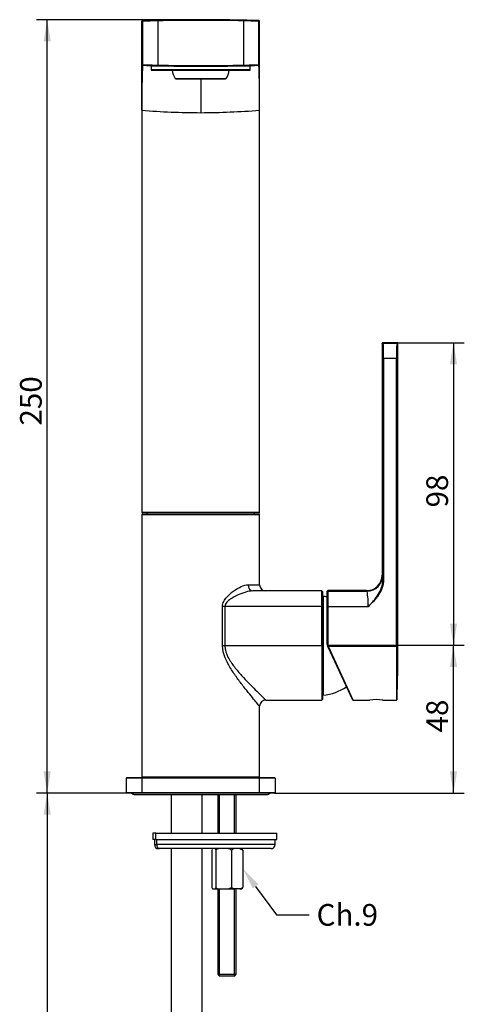
# Model space of a CAD drawing. Units: millimetres. Extents: x 7 to 201, y 3 to 283.
# Drawn here: x 7 to 79, y 124 to 283 of the extents above; entities that cross this region are included whole.
import ezdxf
from ezdxf import colors
from ezdxf.entities.mleader import LeaderData, LeaderLine
from ezdxf.enums import TextEntityAlignment as Align
from ezdxf.math import Vec2, Vec3

# ---------------------------------------------------------------- set-up
doc = ezdxf.new("R2010")
doc.units = ezdxf.units.MM
for name, color, linetype in [('_Translation', 7, 'Continuous'), ('BR003-003-1', 7, 'Continuous'), ('BR003-003-4', 7, 'Continuous'), ('DADO', 7, 'Continuous'), ('FKM-001-03', 7, 'Continuous'), ('GL003-02', 7, 'Continuous'), ('GL003-06', 7, 'Continuous'), ('GL003-10', 7, 'Continuous'), ('GL004-01_REL1', 7, 'Continuous'), ('GL004-02', 7, 'Continuous'), ('GL004-03', 7, 'Continuous'), ('GL004-04_REL1', 7, 'Continuous'), ('GL004-06', 7, 'Continuous'), ('GUARNIZIONE_SAG_', 7, 'Continuous'), ('STAFFA', 7, 'Continuous'), ('TIRANTE', 7, 'Continuous')]:
    doc.layers.add(name, color=color, linetype=linetype)
doc.styles.add('SEACAD_Solid_Edge_ISO', font='seiso.ttf')
doc.dimstyles.new('ISO', dxfattribs={"dimtxt": 3.5, "dimasz": 3.5, "dimexe": 1.75, "dimexo": 0, "dimgap": 0.875, "dimtad": 1, "dimdec": 1, "dimlfac": 2, "dimtxsty": 'SEACAD_Solid_Edge_ISO', "dimblk1": '_SE_FILLED', "dimblk2": '_SE_FILLED', "dimsah": 1, "dimcen": 1.75, "dimazin": 0, "dimtfac": 0.5, "dimtdec": 3, "dimtmove": 0, "dimatfit": 3, "dimfxl": 1, "dimarcsym": 0})

# ---------------------------------------------------------------- blocks, each defined once
blk = doc.blocks.new('SE')
at = {"layer": 'BR003-003-1', "color": 7, "linetype": 'Continuous'}
blk.add_line((31.88, 273.83), (40.11, 273.83), dxfattribs=at)
for centre, start, end in [((33.85, 275.29), 183.5034, 216.6429), ((38.14, 275.29), 323.3571, 356.4966)]:
    blk.add_arc(centre, 2.45, start, end, dxfattribs=at)
at = {"layer": 'BR003-003-4', "color": 7, "linetype": 'Continuous'}
for p, q in [((31.99, 273.83), (31.99, 273.77)), ((31.99, 273.77), (39.99, 273.77)), ((39.99, 273.77), (39.99, 273.83))]:
    blk.add_line(p, q, dxfattribs=at)
at = {"layer": 'DADO', "color": 7, "linetype": 'Continuous'}
for p, q in [((37.77, 149.35), (37.77, 143.28)), ((38.45, 149.37), (38.45, 143.26)), ((40.96, 149.34), (40.96, 143.3)), ((42.62, 149.53), (42.59, 149.57)), ((42.79, 149.28), (42.79, 143.35)), ((37.9, 143.07), (38.33, 143.07)), ((38.33, 143.07), (38.89, 143.07)), ((38.89, 143.07), (40.45, 143.07)), ((40.45, 143.07), (41.38, 143.07)), ((42.29, 143.07), (41.38, 143.07)), ((42.29, 143.07), (42.59, 143.07)), ((42.59, 143.07), (42.62, 143.1))]:
    blk.add_line(p, q, dxfattribs=at)
for centre, radius, start, end in [((39.12, 148.7), 1.5, 144.4927, 154.1557), ((37.15, 148.72), 1.45, 26.5692, 35.5706), ((40.11, 146.19), 3.59, 109.7705, 117.5404), ((39.18, 146.07), 3.72, 61.5008, 70.1278), ((42.17, 147.6), 2.12, 111.994, 125.019), ((41.44, 147.49), 2.24, 53.0325, 67.7514), ((42.04, 148.95), 0.826, 26.4162, 44.8285), ((39.14, 143.95), 1.52, 205.9153, 215.4363), ((37.16, 143.9), 1.43, 324.3672, 333.493), ((40.11, 146.46), 3.61, 242.4812, 250.2079), ((39.18, 146.56), 3.71, 289.863, 298.5085), ((42.17, 145.04), 2.12, 235, 247.987), ((41.44, 145.15), 2.25, 292.2754, 306.9407), ((42, 143.71), 0.868, 315.2116, 335.2944)]:
    blk.add_arc(centre, radius, start, end, dxfattribs=at)
blk.add_open_spline([(42.77, 149.32), (42.78, 149.3), (42.79, 149.28)], degree=2, dxfattribs=at)
at = {"layer": 'FKM-001-03', "color": 7, "linetype": 'Continuous'}
for p, q in [((31.24, 158.32), (31.24, 152.07)), ((36.24, 152.07), (36.24, 158.32)), ((31.24, 149.57), (31.24, 97.29)), ((36.24, 97.29), (36.24, 149.57))]:
    blk.add_line(p, q, dxfattribs=at)
at = {"layer": 'GL003-02', "color": 7, "linetype": 'Continuous'}
blk.add_line((55.75, 190.27), (55.75, 174.32), dxfattribs=at)
for centre, radius, start, end in [((55.74, 190.17), 0.1, 83.5203, 180), ((54.77, 181.58), 8.75, 79.1228, 83.5203), ((54.77, 183.01), 8.75, 276.4797, 303.0511), ((55.74, 174.41), 0.1, 180, 276.4797)]:
    blk.add_arc(centre, radius, start, end, dxfattribs=at)
at = {"layer": 'GL003-06', "color": 7, "linetype": 'Continuous'}
for p, q in [((27.99, 275.84), (30.56, 275.84)), ((27.99, 275.84), (27.99, 275.19)), ((43.99, 275.19), (27.99, 275.19)), ((28.04, 275.14), (43.94, 275.14)), ((41.43, 275.84), (43.99, 275.84)), ((43.99, 275.19), (43.99, 275.84))]:
    blk.add_line(p, q, dxfattribs=at)
for centre, start, end in [((28.04, 275.84), 90, 180), ((28.04, 275.19), 180, 270), ((43.94, 275.84), 0, 90), ((43.94, 275.19), 270, 0)]:
    blk.add_arc(centre, 0.05, start, end, dxfattribs=at)
at = {"layer": 'GL003-10', "color": 7, "linetype": 'Continuous'}
blk.add_line((25.26, 158.32), (46.76, 158.32), dxfattribs=at)
for centre, start, end in [((25.26, 158.82), 213.2915, 270), ((46.76, 158.82), 270, 326.7085)]:
    blk.add_arc(centre, 0.5, start, end, dxfattribs=at)
at = {"layer": 'GL004-01_REL1', "color": 7, "linetype": 'Continuous'}
for p, q in [((45.49, 203.44), (26.49, 203.44)), ((26.49, 203.44), (26.49, 161.14)), ((26.59, 203.54), (45.39, 203.54)), ((45.49, 192.14), (45.49, 203.44)), ((43.63, 192.14), (45.49, 192.14)), ((55.54, 191.14), (44.43, 191.14)), ((55.54, 188.64), (55.54, 191.14)), ((55.64, 191.04), (55.64, 188.64)), ((39.52, 182.29), (39.52, 188.64)), ((39.89, 188.64), (39.52, 188.64)), ((39.89, 188.64), (39.89, 182.29)), ((55.54, 188.64), (39.89, 188.64)), ((55.54, 182.29), (55.54, 188.64)), ((55.64, 188.64), (55.54, 188.64)), ((55.64, 188.64), (55.64, 182.29)), ((39.89, 182.29), (39.52, 182.29)), ((55.54, 182.29), (39.89, 182.29)), ((55.54, 182.29), (55.54, 173.54)), ((55.64, 182.29), (55.54, 182.29)), ((55.64, 182.29), (55.64, 173.64)), ((46.49, 173.54), (55.54, 173.54)), ((45.49, 161.14), (45.49, 172.55)), ((26.49, 161.14), (45.49, 161.14))]:
    blk.add_line(p, q, dxfattribs=at)
for centre, radius, start, end in [((26.59, 203.44), 0.1, 90, 180), ((45.39, 203.44), 0.1, 0, 90), ((46.49, 192.14), 1, 180, 270), ((55.54, 191.04), 0.1, 0, 90), ((46.49, 172.54), 1, 90.0276, 179.7101), ((55.54, 173.64), 0.1, 270, 0), ((26.59, 161.14), 0.1, 180, 270), ((45.39, 161.14), 0.1, 270, 0)]:
    blk.add_arc(centre, radius, start, end, dxfattribs=at)
blk.add_ellipse((44.43, 192.14), major_axis=(0, -1), ratio=0.803549, start_param=4.712389, end_param=6.283185, dxfattribs=at)
for points, knots in [([(39.52, 188.64), (39.52, 188.93), (39.6, 189.21), (39.85, 189.7), (40.02, 189.93), (40.54, 190.53), (40.94, 190.87), (41.73, 191.45), (42.14, 191.69), (42.91, 192.04), (43.29, 192.14), (43.63, 192.14)], [0, 0, 0, 0, 0.125, 0.125, 0.25, 0.25, 0.5, 0.5, 0.75, 0.75, 1, 1, 1, 1]), ([(44.43, 191.14), (44.06, 191.14), (43.67, 191.07), (42.85, 190.84), (42.43, 190.68), (41.59, 190.3), (41.16, 190.08), (40.56, 189.66), (40.37, 189.51), (40.03, 189.13), (39.89, 188.9), (39.89, 188.64)], [0, 0, 0, 0, 0.25, 0.25, 0.5, 0.5, 0.75, 0.75, 0.875, 0.875, 1, 1, 1, 1]), ([(45.49, 172.54), (45.49, 172.54), (45.42, 172.63), (45.16, 172.94), (44.96, 173.18), (44.48, 173.75), (44.2, 174.1), (43.59, 174.85), (43.27, 175.26), (42.58, 176.13), (42.23, 176.6), (41.52, 177.58), (41.17, 178.09), (40.5, 179.17), (40.18, 179.74), (39.68, 180.97), (39.52, 181.62), (39.52, 182.29)], [0.5005177, 0.5005177, 0.5005177, 0.5005177, 0.5625, 0.5625, 0.625, 0.625, 0.6875, 0.6875, 0.75, 0.75, 0.8125, 0.8125, 0.875, 0.875, 0.9375, 0.9375, 1, 1, 1, 1]), ([(39.89, 182.29), (39.89, 181.63), (40.1, 181.01), (40.69, 179.88), (41.06, 179.36), (41.81, 178.4), (42.2, 177.94), (42.98, 177.08), (43.37, 176.67), (44.11, 175.9), (44.46, 175.54), (45.12, 174.89), (45.42, 174.59), (45.93, 174.09), (46.14, 173.89), (46.42, 173.62), (46.49, 173.54), (46.49, 173.54)], [0, 0, 0, 0, 0.0625, 0.0625, 0.125, 0.125, 0.1875, 0.1875, 0.25, 0.25, 0.3125, 0.3125, 0.375, 0.375, 0.4375, 0.4375, 0.4995582, 0.4995582, 0.4995582, 0.4995582])]:
    blk.add_open_spline(points, degree=3, knots=knots, dxfattribs=at)
at = {"layer": 'GL004-02', "color": 7, "linetype": 'Continuous'}
for p, q in [((26.49, 268.68), (26.49, 283.05)), ((26.63, 276.04), (26.63, 283.05)), ((29.07, 283.11), (29.07, 275.97)), ((35.99, 283.29), (35.99, 283.29)), ((35.99, 283.19), (35.99, 283.29)), ((42.91, 283.11), (42.91, 275.97)), ((45.35, 276.04), (45.35, 283.05)), ((45.49, 268.68), (45.49, 283.05)), ((26.5, 276.04), (26.63, 276.04)), ((26.73, 275.94), (26.59, 275.94)), ((35.99, 275.79), (35.99, 275.89)), ((35.99, 275.79), (35.99, 275.79)), ((45.39, 275.94), (45.25, 275.94)), ((45.35, 276.04), (45.49, 276.04)), ((35.99, 273.77), (35.99, 268.29)), ((26.49, 268.68), (26.49, 203.84)), ((45.49, 203.84), (45.49, 268.68)), ((26.49, 203.84), (45.49, 203.84)), ((45.39, 203.74), (26.59, 203.74))]:
    blk.add_line(p, q, dxfattribs=at)
for centre, radius, start, end in [((26.59, 283.05), 0.1, 91.7907, 180), ((26.72, 110.6), 172.55, 90.0413, 90.0421), ((26.72, 110.6), 172.55, 89.9949, 90.0413), ((36.02, -17.61), 300.9, 90.0044, 91.794), ((26.73, 283.05), 0.1, 118.1175, 180), ((36.74, -51.53), 334.73, 91.3119, 91.7298), ((26.73, 283.05), 0.1, 91.8185, 118.1175), ((36.43, -25.31), 308.61, 91.3666, 91.8019), ((35.99, -8.22), 291.51, 90.0001, 91.3598), ((35.99, -8.42), 291.61, 90.0001, 91.3593), ((35.99, -8.22), 291.51, 88.6402, 89.9999), ((35.97, -17.6), 300.89, 88.206, 89.9956), ((35.99, -8.42), 291.61, 88.6407, 89.9999), ((35.55, -25.31), 308.61, 88.1981, 88.6334), ((35.25, -51.53), 334.73, 88.2702, 88.6881), ((45.27, 110.6), 172.55, 89.9587, 90.0051), ((45.25, 283.05), 0.1, 0, 88.1815), ((45.27, 110.6), 172.55, 89.9579, 89.9587), ((45.39, 283.05), 0.1, 0, 88.2093), ((197.44, 269.94), 170.95, 177.9898, 179.676), ((26.6, 276.04), 0.1, 180, 268.2048), ((35.99, 575.9), 300.1, 268.2046, 268.5172), ((36.74, 610.61), 334.73, 268.2702, 268.6881), ((26.73, 276.04), 0.1, 180, 268.1815), ((36.43, 584.4), 308.61, 268.1981, 268.6334), ((36, 569.64), 293.85, 268.5006, 269.1059), ((35.99, 567.5), 291.61, 268.6407, 269.9999), ((35.99, 567.3), 291.51, 268.6402, 269.9999), ((36, 569.64), 293.85, 269.1134, 269.9978), ((35.99, 567.5), 291.61, 270.0001, 271.3593), ((35.99, 567.3), 291.51, 270.0001, 271.3598), ((35.98, 569.6), 293.81, 270.0021, 270.8871), ((35.98, 569.6), 293.81, 270.8929, 271.4995), ((35.25, 610.61), 334.73, 271.3119, 271.7298), ((35.55, 584.4), 308.61, 271.3666, 271.8019), ((35.99, 575.9), 300.1, 271.4828, 271.7954), ((45.25, 276.04), 0.1, 271.8185, 298.1175), ((45.25, 276.04), 0.1, 298.1175, 0), ((45.39, 276.04), 0.1, 271.7952, 0), ((-125.46, 269.94), 170.95, 0.3241, 2.0102), ((-2682.47, 271.01), 2727.96, 359.95103, 0.10569), ((197.44, 269.94), 170.95, 179.676, 180.4247), ((-125.46, 269.94), 170.95, 359.5753, 0.3241), ((36.77, 405.42), 137.13, 265.7014, 269.6748), ((35, 410.81), 142.52, 270.4004, 274.2233), ((26.59, 203.84), 0.1, 180, 270), ((45.39, 203.84), 0.1, 270, 0)]:
    blk.add_arc(centre, radius, start, end, dxfattribs=at)
for centre, major_axis, start_param, end_param in [((29.08, 283.11), (-0.0024, 0.1), 0.000071, 1.570233), ((42.91, 283.11), (0.0024, 0.1), 4.712952, 6.283114), ((29.08, 275.97), (-0.0024, -0.1), 4.712952, 6.283114), ((42.91, 275.97), (0.0024, -0.1), 0.000071, 1.570233)]:
    blk.add_ellipse(centre, major_axis=major_axis, ratio=0.023725, start_param=start_param, end_param=end_param, dxfattribs=at)
for points in [[(26.63, 283.05), (26.54, 283.05), (26.49, 283.05), (26.49, 283.05)], [(45.49, 283.05), (45.49, 283.05), (45.44, 283.05), (45.35, 283.05)]]:
    blk.add_open_spline(points, degree=3, dxfattribs=at)
blk.add_open_spline([(26.49, 268.68), (26.49, 270.48), (26.49, 272.29), (26.49, 274.37), (26.49, 274.95), (26.49, 275.8), (26.49, 276.04), (26.5, 276.04)], degree=3, knots=[0, 0, 0, 0, 0.5, 0.5, 0.75, 0.75, 1, 1, 1, 1], dxfattribs=at)
at = {"layer": 'GL004-03', "color": 7, "linetype": 'Continuous'}
for p, q in [((65.27, 231.09), (65.27, 193.69)), ((67.72, 231.19), (65.37, 231.19)), ((65.44, 231.11), (67.64, 231.11)), ((67.82, 190.05), (67.82, 231.09)), ((67.57, 228.64), (65.51, 228.64)), ((67.73, 228.68), (67.7, 228.68)), ((67.7, 228.51), (67.7, 228.68)), ((67.7, 228.51), (67.71, 228.51)), ((67.71, 228.17), (67.7, 228.17)), ((67.7, 228.01), (67.7, 228.17)), ((67.7, 228.01), (67.71, 228.01)), ((67.7, 227.66), (67.7, 227.44)), ((67.7, 227.55), (67.71, 227.55)), ((67.72, 228.51), (67.73, 228.51)), ((67.72, 227.05), (67.72, 227.16)), ((67.72, 227.16), (67.72, 227.16)), ((67.72, 227.16), (67.72, 227.05)), ((67.73, 228.51), (67.73, 228.68)), ((67.7, 226.95), (67.7, 226.75)), ((67.7, 226.89), (67.71, 226.89)), ((67.7, 226.8), (67.71, 226.8)), ((67.7, 226.75), (67.7, 226.7)), ((67.73, 226.55), (67.7, 226.55)), ((67.7, 226.39), (67.7, 226.55)), ((67.7, 226.39), (67.7, 226.39)), ((67.7, 226.39), (67.71, 226.39)), ((67.7, 226.28), (67.7, 226.08)), ((67.7, 226.2), (67.71, 226.2)), ((67.72, 227.05), (67.71, 227.05)), ((67.71, 226.89), (67.72, 226.89)), ((67.71, 226.39), (67.72, 226.39)), ((67.73, 227.05), (67.72, 227.05)), ((67.72, 226.89), (67.72, 226.68)), ((67.72, 226.68), (67.72, 226.89)), ((67.72, 226.89), (67.73, 226.89)), ((67.72, 226.89), (67.72, 226.89)), ((67.72, 226.68), (67.72, 226.68)), ((67.72, 226.39), (67.73, 226.39)), ((67.73, 226.89), (67.73, 227.05)), ((67.73, 226.39), (67.73, 226.55)), ((67.7, 225.54), (67.7, 225.31)), ((67.7, 225.42), (67.71, 225.42)), ((67.7, 225.2), (67.7, 225.2)), ((67.7, 225.2), (67.7, 225.05)), ((67.7, 225.2), (67.72, 225.2)), ((67.72, 225.05), (67.7, 225.05)), ((67.7, 224.74), (67.7, 224.54)), ((67.7, 224.68), (67.71, 224.68)), ((67.7, 224.6), (67.71, 224.6)), ((67.7, 224.54), (67.7, 224.49)), ((67.73, 224.34), (67.7, 224.34)), ((67.7, 224.18), (67.7, 224.34)), ((67.7, 224.18), (67.71, 224.18)), ((67.72, 224.84), (67.71, 224.84)), ((67.71, 224.68), (67.72, 224.68)), ((67.72, 225.2), (67.72, 225.2)), ((67.72, 225.2), (67.72, 225.05)), ((67.72, 224.84), (67.72, 224.96)), ((67.72, 224.96), (67.72, 224.96)), ((67.72, 224.96), (67.72, 224.84)), ((67.73, 224.84), (67.72, 224.84)), ((67.72, 224.68), (67.72, 224.48)), ((67.72, 224.48), (67.72, 224.68)), ((67.72, 224.68), (67.73, 224.68)), ((67.72, 224.68), (67.72, 224.68)), ((67.72, 224.48), (67.72, 224.48)), ((67.72, 224.18), (67.73, 224.18)), ((67.73, 224.68), (67.73, 224.84)), ((67.73, 224.18), (67.73, 224.34)), ((67.71, 223.84), (67.7, 223.84)), ((67.7, 223.67), (67.7, 223.84)), ((67.7, 223.67), (67.71, 223.67)), ((65.27, 193.69), (65.34, 193.62)), ((56.42, 191.02), (56.42, 191.09)), ((56.42, 188.6), (56.42, 191.02)), ((56.52, 191.19), (56.52, 191.12)), ((62.77, 191.19), (56.52, 191.19)), ((56.52, 191.12), (62.84, 191.12)), ((56.52, 191.12), (56.52, 188.6)), ((62.84, 191.12), (62.77, 191.19)), ((67.82, 187.55), (67.82, 190.05)), ((56.42, 182.53), (56.42, 188.6)), ((56.52, 188.6), (56.52, 182.53)), ((63.01, 188.6), (56.52, 188.6)), ((67.82, 182.29), (67.82, 187.55)), ((56.52, 182.15), (56.49, 182.22)), ((56.52, 182.15), (60.51, 173.6)), ((56.58, 182.26), (56.61, 182.19)), ((56.61, 182.19), (56.61, 182.19)), ((60.6, 173.54), (56.61, 182.19)), ((67.58, 182.19), (56.61, 182.19)), ((67.58, 182.19), (67.58, 182.29)), ((67.58, 182.19), (67.58, 173.54)), ((67.68, 182.29), (67.68, 182.19)), ((67.7, 182.29), (67.68, 182.29)), ((67.68, 173.64), (67.68, 182.19)), ((67.76, 182.47), (67.7, 182.47)), ((67.7, 182.47), (67.7, 182.29)), ((67.7, 182.11), (67.76, 182.11)), ((67.7, 181.36), (67.71, 181.36)), ((67.7, 181.24), (67.71, 181.24)), ((67.72, 181.36), (67.71, 181.36)), ((67.71, 181.24), (67.72, 181.24)), ((67.76, 182.29), (67.76, 182.47)), ((67.76, 182.29), (67.82, 182.29)), ((67.7, 180.82), (67.7, 180.82)), ((67.71, 180.82), (67.72, 180.82)), ((60.6, 173.54), (63.27, 173.54)), ((65.35, 173.54), (67.58, 173.54))]:
    blk.add_line(p, q, dxfattribs=at)
for centre, radius, start, end in [((65.37, 231.09), 0.1, 89.9601, 179.9955), ((41.36, 229.15), 24.06, 358.7721, 4.4317), ((41.36, 229.15), 24.06, 4.4317, 4.4385), ((39.41, 229.18), 26.11, 358.8217, 4.2594), ((93.68, 229.18), 26.11, 175.7406, 181.1783), ((91.72, 229.15), 24.06, 175.5686, 181.2279), ((67.72, 231.09), 0.1, 359.9778, 90.004), ((91.72, 229.15), 24.06, 175.5615, 175.5686), ((69.13, 227.49), 1.43, 177.8671, 186.0542), ((70.21, 227.4), 2.5, 179.0732, 184.902), ((66.15, 228.37), 1.57, 357.5856, 5.1962), ((65.81, 228.21), 1.92, 353.8436, 2.6875), ((66.99, 228.27), 0.735, 352.4672, 2.8012), ((64.82, 227.65), 2.9, 357.9719, 5.2727), ((69.65, 227.59), 1.94, 175.2801, 181.3388), ((66.3, 227.49), 1.43, 353.9026, 2.424), ((60.17, 228.33), 7.55, 359.8361, 1.4182), ((74.13, 226.22), 6.43, 178.4909, 179.5241), ((69.32, 225.6), 1.62, 173.1207, 182.1406), ((69.01, 225.48), 1.31, 173.4976, 182.5755), ((76.67, 226.8), 8.96, 180.0217, 180.7892), ((73.44, 226.22), 5.73, 178.2093, 180.1517), ((66.14, 226.16), 1.58, 355.0531, 1.655), ((65.62, 225.56), 2.11, 357.1209, 6.3886), ((66.27, 225.48), 1.45, 357.9809, 5.8582), ((56.87, 226.17), 10.85, 359.31, 1.1851), ((61.2, 226.21), 6.52, 359.953, 1.6046), ((76.65, 225.38), 8.95, 180.4418, 181.1637), ((66.29, 225.37), 1.43, 353.9053, 2.4211), ((69.3, 225.37), 1.59, 178.2932, 185.6282), ((76.67, 224.6), 8.96, 180.0217, 180.7892), ((66.15, 224.04), 1.57, 357.5856, 5.1962), ((66.99, 223.93), 0.735, 352.4672, 2.8012), ((65.81, 223.88), 1.92, 353.8436, 2.6875), ((55.27, 225.41), 12.45, 359.0058, 0.1651), ((60.17, 223.99), 7.55, 359.8361, 1.4182), ((62.77, 193.69), 2.5, 270.1716, 359.8058), ((61.39, 192.88), 4.02, 0.8676, 10.5776), ((56.52, 191.09), 0.1, 90, 180), ((51.23, 189.1), 11.79, 357.544, 9.8342), ((57.16, 182.53), 0.748, 179.9624, 205.0376), ((57.17, 182.53), 0.648, 179.9624, 205.0366), ((55.51, 184.49), 2.55, 293.308, 295.5455), ((-196.29, 182.29), 264.11, 358.1224, 0), ((-196.29, 182.29), 263.99, 359.9613, 0), ((-196.29, 182.29), 263.99, 359.6802, 359.8873), ((-196.29, 182.29), 264, 359.6802, 359.7705), ((-196.29, 182.29), 264, 359.7971, 359.8972), ((-196.29, 182.29), 264.01, 359.6802, 359.7705), ((-196.29, 182.29), 264.01, 359.6802, 359.8972), ((-196.29, 182.29), 264.01, 359.7971, 359.8873), ((-196.29, 182.29), 264.05, 359.9613, 0), ((60.6, 173.64), 0.1, 205, 264.033), ((64.32, 164.86), 8.75, 83.1056, 96.8944), ((67.58, 173.64), 0.1, 270, 358.1224)]:
    blk.add_arc(centre, radius, start, end, dxfattribs=at)
for centre, major_axis, ratio, start_param, end_param in [((65.44, 231.01), (-0.0719, -0.0695), 0.999404, 3.944052, 5.514252), ((67.64, 231.01), (-0.0719, 0.0695), 0.999404, 3.910526, 5.480726), ((65.51, 228.64), (-0.1, 0), 0.009219, 4.712386, 6.250302), ((67.57, 228.64), (-0.1, 0), 0.009219, 3.174476, 4.712392), ((62.84, 193.62), (1.77, 1.77), 0.999419, 3.927282, 5.497496), ((65.51, 192.94), (-0.1, 0), 0.005951, 0.033104, 1.570797), ((56.52, 191.02), (-0.1, 0), 0.999709, 4.712389, 6.283185), ((56.52, 188.6), (-0.1, 0), 0.007796, 0, 1.570796), ((56.52, 182.53), (0.1, 0), 0.010373, 3.141593, 4.712389), ((56.58, 182.26), (0.0906, 0.0423), 0.009507, 3.141593, 4.707956), ((67.58, 182.29), (-0.1, 0), 0.010475, 1.570793, 3.108819), ((67.58, 182.19), (0.1, -0.0001), 0.011452, 4.7124, 6.250426)]:
    blk.add_ellipse(centre, major_axis=major_axis, ratio=ratio, start_param=start_param, end_param=end_param, dxfattribs=at)
for points, degree in [([(65.34, 231.01), (65.29, 231.07), (65.27, 231.09), (65.27, 231.09)], 3), ([(65.37, 231.19), (65.37, 231.19), (65.39, 231.17), (65.44, 231.11)], 3), ([(67.64, 231.11), (67.69, 231.17), (67.72, 231.19), (67.72, 231.19)], 3), ([(67.82, 231.09), (67.82, 231.09), (67.79, 231.07), (67.74, 231.01)], 3), ([(65.41, 192.94), (65.41, 204.84), (65.41, 216.74), (65.41, 228.64)], 3), ([(65.51, 228.64), (65.51, 216.74), (65.51, 204.84), (65.51, 192.94)], 3), ([(67.58, 182.29), (67.57, 197.74), (67.57, 213.19), (67.57, 228.64)], 3), ([(67.67, 228.64), (67.67, 213.19), (67.67, 197.74), (67.68, 182.29)], 3), ([(67.7, 226.7), (67.7, 226.69), (67.71, 226.68)], 2), ([(67.7, 224.49), (67.7, 224.49), (67.71, 224.48)], 2), ([(67.71, 181.82), (67.7, 181.8), (67.7, 181.77)], 2), ([(67.72, 181.82), (67.72, 181.8), (67.72, 181.77)], 2)]:
    blk.add_open_spline(points, degree=degree, dxfattribs=at)
for points, knots in [([(67.71, 227.92), (67.71, 227.92), (67.71, 227.91), (67.71, 227.89), (67.71, 227.87), (67.7, 227.81), (67.7, 227.74), (67.7, 227.66)], [0, 0, 0, 0, 0.25, 0.25, 0.5, 0.5, 1, 1, 1, 1]), ([(67.72, 227.74), (67.72, 227.73), (67.72, 227.73), (67.72, 227.7), (67.72, 227.68), (67.72, 227.62), (67.72, 227.59), (67.72, 227.55)], [0.34211, 0.34211, 0.34211, 0.34211, 0.5, 0.5, 0.75, 0.75, 1, 1, 1, 1]), ([(67.72, 227.19), (67.72, 227.2), (67.72, 227.23), (67.72, 227.29), (67.72, 227.34), (67.72, 227.44), (67.72, 227.49), (67.72, 227.55)], [0.2618375, 0.2618375, 0.2618375, 0.2618375, 0.5, 0.5, 0.75, 0.75, 1, 1, 1, 1]), ([(67.71, 227.05), (67.71, 227.05), (67.71, 227.04), (67.7, 227.01), (67.7, 226.98), (67.7, 226.95)], [0, 0, 0, 0, 0.5, 0.5, 1, 1, 1, 1]), ([(67.7, 226.08), (67.7, 226.01), (67.7, 225.95), (67.71, 225.87), (67.71, 225.86), (67.71, 225.86)], [0, 0, 0, 0, 0.5, 0.5, 1, 1, 1, 1]), ([(67.71, 226.8), (67.71, 226.81), (67.71, 226.82), (67.71, 226.85), (67.71, 226.86), (67.71, 226.88), (67.71, 226.88), (67.71, 226.88), (67.71, 226.89), (67.71, 226.89)], [0, 0, 0, 0, 0.25, 0.25, 0.5, 0.5, 0.75, 0.75, 1, 1, 1, 1]), ([(67.71, 226.02), (67.71, 226.02), (67.71, 226.02), (67.71, 226.02), (67.71, 226.03), (67.71, 226.05), (67.71, 226.07), (67.71, 226.13), (67.71, 226.17), (67.71, 226.2)], [0.1837223, 0.1837223, 0.1837223, 0.1837223, 0.25, 0.25, 0.5, 0.5, 0.75, 0.75, 1, 1, 1, 1]), ([(67.71, 225.86), (67.71, 225.86), (67.71, 225.86), (67.72, 225.87), (67.72, 225.88), (67.72, 225.91), (67.72, 225.93), (67.72, 225.97), (67.72, 226), (67.72, 226.04)], [0, 0, 0, 0, 0.25, 0.25, 0.5, 0.5, 0.75, 0.75, 1, 1, 1, 1]), ([(67.71, 224.84), (67.71, 224.84), (67.71, 224.84), (67.7, 224.8), (67.7, 224.78), (67.7, 224.74)], [0, 0, 0, 0, 0.5, 0.5, 1, 1, 1, 1]), ([(67.71, 224.6), (67.71, 224.61), (67.71, 224.62), (67.71, 224.64), (67.71, 224.65), (67.71, 224.67), (67.71, 224.68), (67.71, 224.68), (67.71, 224.68), (67.71, 224.68)], [0, 0, 0, 0, 0.25, 0.25, 0.5, 0.5, 0.75, 0.75, 1, 1, 1, 1]), ([(65.51, 192.94), (65.51, 192.5), (65.43, 192.08), (65.22, 191.47), (65.13, 191.27), (64.94, 190.89), (64.83, 190.7), (64.6, 190.35), (64.47, 190.17), (64.2, 189.83), (64.06, 189.67), (63.77, 189.35), (63.62, 189.2), (63.39, 188.97), (63.32, 188.9), (63.16, 188.75), (63.08, 188.67), (63.01, 188.6)], [0, 0, 0, 0, 0.25, 0.25, 0.375, 0.375, 0.5, 0.5, 0.625, 0.625, 0.75, 0.75, 0.875, 0.875, 0.9375, 0.9375, 1, 1, 1, 1]), ([(63.01, 188.6), (63.08, 188.67), (63.15, 188.75), (63.3, 188.91), (63.37, 188.98), (63.59, 189.22), (63.73, 189.37), (64.15, 189.86), (64.41, 190.2), (64.86, 190.91), (65.06, 191.29), (65.33, 192.09), (65.41, 192.51), (65.41, 192.94)], [0, 0, 0, 0, 0.0625, 0.0625, 0.125, 0.125, 0.25, 0.25, 0.5, 0.5, 0.75, 0.75, 1, 1, 1, 1])]:
    blk.add_open_spline(points, degree=3, knots=knots, dxfattribs=at)
at = {"layer": 'GL004-04_REL1', "color": 7, "linetype": 'Continuous'}
for p, q in [((26.49, 160.94), (23.99, 160.94)), ((23.99, 158.64), (23.99, 160.94)), ((24.09, 161.04), (26.49, 161.04)), ((26.49, 161.04), (45.49, 161.04)), ((26.49, 161.04), (26.49, 160.94)), ((26.49, 160.94), (26.49, 158.64)), ((45.49, 160.94), (26.49, 160.94)), ((45.49, 161.04), (47.89, 161.04)), ((45.49, 160.94), (45.49, 161.04)), ((47.99, 160.94), (45.49, 160.94)), ((45.49, 158.64), (45.49, 160.94)), ((47.99, 160.94), (47.99, 158.64)), ((23.99, 158.64), (26.49, 158.64)), ((26.49, 158.54), (24.09, 158.54)), ((26.49, 158.64), (45.49, 158.64)), ((26.49, 158.64), (26.49, 158.54)), ((45.49, 158.54), (26.49, 158.54)), ((45.49, 158.64), (47.99, 158.64)), ((45.49, 158.64), (45.49, 158.54)), ((47.89, 158.54), (45.49, 158.54))]:
    blk.add_line(p, q, dxfattribs=at)
for centre, start, end in [((24.09, 160.94), 90, 180), ((47.89, 160.94), 0, 90), ((24.09, 158.64), 180, 270), ((47.89, 158.64), 270, 0)]:
    blk.add_arc(centre, 0.1, start, end, dxfattribs=at)
at = {"layer": 'GL004-06', "color": 7, "linetype": 'Continuous'}
for p, q in [((27.32, 203.74), (27.32, 203.54)), ((44.67, 203.54), (44.67, 203.74))]:
    blk.add_line(p, q, dxfattribs=at)
at = {"layer": 'GUARNIZIONE_SAG_', "color": 7, "linetype": 'Continuous'}
for p, q in [((28.73, 152.07), (28.26, 152.07)), ((28.26, 152.07), (28.26, 151.07)), ((28.73, 151.07), (28.26, 151.07)), ((28.73, 151.07), (28.73, 152.07)), ((28.73, 152.07), (48.26, 152.07)), ((28.73, 151.07), (48.26, 151.07)), ((48.26, 151.07), (48.26, 152.07))]:
    blk.add_line(p, q, dxfattribs=at)
at = {"layer": 'STAFFA', "color": 7, "linetype": 'Continuous'}
for p, q in [((28.51, 151.07), (28.51, 150.22)), ((28.88, 151.07), (28.88, 150.22)), ((48.01, 150.22), (48.01, 151.07)), ((28.51, 150.22), (28.88, 150.22)), ((48.01, 150.22), (28.88, 150.22)), ((29.16, 149.57), (29.27, 149.57)), ((47.36, 149.57), (29.27, 149.57))]:
    blk.add_line(p, q, dxfattribs=at)
for centre, start, end in [((29.16, 150.22), 180, 270), ((47.36, 150.22), 270, 360)]:
    blk.add_arc(centre, 0.65, start, end, dxfattribs=at)
blk.add_ellipse((29.27, 150.22), major_axis=(0, -0.65), ratio=0.593994, start_param=4.712389, end_param=6.283185, dxfattribs=at)
at = {"layer": 'TIRANTE', "color": 7, "linetype": 'Continuous'}
for p, q in [((38.74, 158.32), (38.74, 152.07)), ((39.05, 152.07), (39.05, 158.32)), ((41.43, 152.07), (41.43, 158.32)), ((41.74, 152.07), (41.74, 158.32)), ((38.74, 143.07), (38.74, 129.32)), ((39.05, 129.07), (39.05, 143.07)), ((41.43, 129.07), (41.43, 143.07)), ((41.74, 129.32), (41.74, 143.07)), ((38.74, 129.32), (41.74, 129.32)), ((38.74, 129.32), (38.99, 129.07)), ((38.99, 129.07), (41.49, 129.07)), ((41.49, 129.07), (41.74, 129.32))]:
    blk.add_line(p, q, dxfattribs=at)
blk = doc.blocks.new('DMBLK28')
at = {"layer": '_Translation', "linetype": 'Continuous'}
for points in [[(10.63, 279.79), (11.79, 279.79), (11.21, 283.29)], [(10.63, 162.04), (11.21, 158.54), (11.79, 162.04)]]:
    blk.add_hatch(color=7, dxfattribs=at).paths.add_polyline_path(points)
at = {"layer": '_Translation', "color": 7, "linetype": 'Continuous'}
for p, q in [((35.99, 283.29), (9.46, 283.29)), ((11.21, 158.54), (11.21, 283.29)), ((24.09, 158.54), (9.46, 158.54))]:
    blk.add_line(p, q, dxfattribs=at)
at = {"layer": '_Translation', "color": 7, "linetype": 'Continuous', "style": 'SEACAD_Solid_Edge_ISO'}
blk.add_text('250', height=3.5, rotation=90, dxfattribs=at).set_placement((6.83, 217.82), align=Align.TOP_LEFT)
blk = doc.blocks.new('_SE_FILLED')
at = {"color": 0}
blk.add_line((0, 0), (-1, 0), dxfattribs=at)
blk.add_solid([(0, 0), (-1, -0.1665), (-1, 0.1665), (0, 0)], dxfattribs=at)
blk = doc.blocks.new('DMBLK29')
at = {"layer": '_Translation', "linetype": 'Continuous'}
for points in [[(77.37, 178.89), (76.79, 182.39), (76.21, 178.89)], [(77.37, 162.04), (76.21, 162.04), (76.79, 158.54)]]:
    blk.add_hatch(color=7, dxfattribs=at).paths.add_polyline_path(points)
at = {"layer": '_Translation', "color": 7, "linetype": 'Continuous'}
for p, q in [((56.53, 182.39), (78.54, 182.39)), ((76.79, 158.54), (76.79, 182.39)), ((47.89, 158.54), (78.54, 158.54))]:
    blk.add_line(p, q, dxfattribs=at)
at = {"layer": '_Translation', "color": 7, "linetype": 'Continuous', "style": 'SEACAD_Solid_Edge_ISO'}
blk.add_text('48', height=3.5, rotation=90, dxfattribs=at).set_placement((72.41, 168.32), align=Align.TOP_LEFT)
blk = doc.blocks.new('DMBLK30')
at = {"layer": '_Translation', "linetype": 'Continuous'}
for points in [[(77.37, 227.69), (76.79, 231.19), (76.21, 227.69)], [(77.37, 185.89), (76.21, 185.89), (76.79, 182.39)]]:
    blk.add_hatch(color=7, dxfattribs=at).paths.add_polyline_path(points)
at = {"layer": '_Translation', "color": 7, "linetype": 'Continuous'}
for p, q in [((67.72, 231.19), (78.54, 231.19)), ((76.79, 231.19), (76.79, 182.39)), ((56.53, 182.39), (78.54, 182.39))]:
    blk.add_line(p, q, dxfattribs=at)
at = {"layer": '_Translation', "color": 7, "linetype": 'Continuous', "style": 'SEACAD_Solid_Edge_ISO'}
blk.add_text('98', height=3.5, rotation=90, dxfattribs=at).set_placement((72.41, 204.61), align=Align.TOP_LEFT)
blk = doc.blocks.new('DMBLK32')
at = {"layer": '_Translation', "linetype": 'Continuous'}
for points in [[(10.63, 155.04), (11.79, 155.04), (11.21, 158.54)], [(10.63, 18.39), (11.21, 14.89), (11.79, 18.39)]]:
    blk.add_hatch(color=7, dxfattribs=at).paths.add_polyline_path(points)
at = {"layer": '_Translation', "color": 7, "linetype": 'Continuous'}
for p, q in [((24.09, 158.54), (9.46, 158.54)), ((11.21, 158.54), (11.21, 14.89)), ((29.26, 14.89), (9.46, 14.89))]:
    blk.add_line(p, q, dxfattribs=at)
at = {"layer": '_Translation', "color": 7, "linetype": 'Continuous', "style": 'SEACAD_Solid_Edge_ISO'}
blk.add_text('410', height=3.5, rotation=90, dxfattribs=at).set_placement((6.83, 82.71), align=Align.TOP_LEFT)

msp = doc.modelspace()

# ---------------------------------------------------------------- block references
at = {"layer": '_Translation'}
msp.add_blockref('SE', (0, 0), dxfattribs=at)

# ---------------------------------------------------------------- dimensions: what is measured, and where the dimension line sits
at = {"layer": '_Translation', "color": 7, "linetype": 'Continuous'}
for base, p1, p2, text, picture, middle in [((11.2092, 283.2935), (24.0919, 158.5429), (35.9919, 283.2935), '\\A1;<>', 'DMBLK28', (11.2092, 220.9182)), ((76.789, 182.3925), (67.7169, 231.193), (56.5323, 182.3925), '\\A1;<>', 'DMBLK30', (76.789, 206.7927)), ((76.789, 182.3925), (47.8919, 158.5429), (56.5323, 182.3925), '\\A1;<>', 'DMBLK29', (76.789, 170.4677)), ((11.2092, 14.8929), (24.0919, 158.5429), (29.2571, 14.8929), '\\A1;410 {}', 'DMBLK32', (11.2092, 86.7179))]:
    dim = msp.add_linear_dim(base=base, p1=p1, p2=p2, angle=90, text=text, dimstyle='ISO', override={"dimdec": 0}, dxfattribs=at)
    dim.commit()
    dim.dimension.update_dxf_attribs({"geometry": picture, "text_midpoint": middle, "dimtype": 160})

# ---------------------------------------------------------------- leaders
ml = msp.add_multileader_mtext('Standard', dxfattribs=at)
ml.set_content('{\\pxsm0.9;\\fSolid Edge ISO|b0||i0||c0|p34;\\W1.;Ch.9\\P}', color=256)
ml.set_leader_properties()
ml.build(insert=Vec2(0, 0))
ml.multileader.update_dxf_attribs({"dogleg_length": 5.25, "arrow_head_size": 3.5})
ctx = ml.context
ctx.base_point, ctx.char_height, ctx.arrow_head_size, ctx.landing_gap_size = Vec3(52.6953, 139.1243), 3.5, 3.5, 1.225
notes = []
notes.append((ctx, [(0, (1, 1, 0), (48.2203, 138.8743), (1, 0), 5.25, [(0, [(42.793, 146.3174)], 0, [])])]))
ctx.mtext.insert = Vec3(54.6953, 140.6401)
for ctx, leaders in notes:
    for number, flags, end, landing, length, lines in leaders:
        leader = LeaderData()
        leader.index, (leader.has_last_leader_line, leader.has_dogleg_vector, leader.attachment_direction) = number, flags
        leader.last_leader_point, leader.dogleg_vector, leader.dogleg_length = Vec3(end), Vec3(landing), length
        for number, points, colour, breaks in lines:
            line = LeaderLine()
            line.index, line.vertices, line.color, line.breaks = number, Vec3.list(points), colors.encode_raw_color(colour), breaks
            leader.lines.append(line)
        ctx.leaders.append(leader)

doc.saveas('drawing.dxf')
